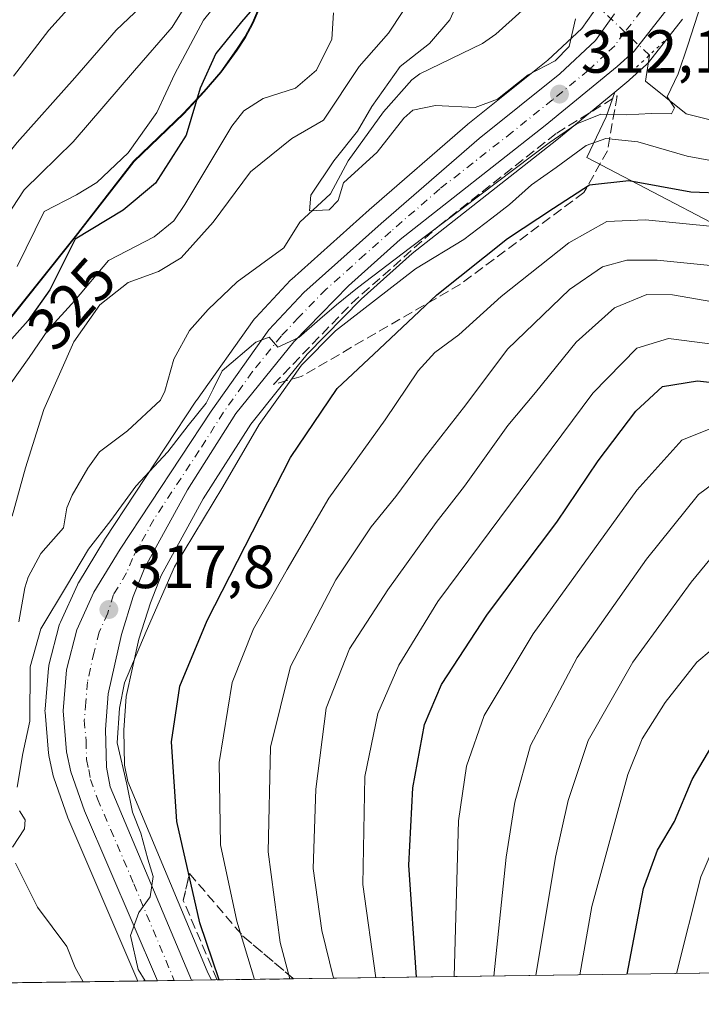
# Model space of a CAD drawing. Units: metres. Extents: x 593173 to 596594, y 4775337 to 4777698.
# Drawn here: x 593461 to 593573, y 4775337 to 4775499 of the extents above; entities that cross this region are included whole.
import ezdxf
from ezdxf.enums import TextEntityAlignment as Align

# ---------------------------------------------------------------- set-up
doc = ezdxf.new("R2010")
doc.units = ezdxf.units.M
doc.header["$MEASUREMENT"] = 0
for name, pattern in [('DGN Style 3', [2.307223458686699, 1.648016756204785, -0.6592067024819142]), ('DGN Style 4', [2.6384748266838614, 1.318413404963828, -0.6592067024819142, 0.001648016756204785, -0.6592067024819142]), ('DGN Style 5', [1.1536117293433497, 0.4944050268614355, -0.6592067024819142])]:
    doc.linetypes.add(name, pattern=pattern)
for name, color, linetype, lineweight in [('Arbolado forestal CxS', 92, 'Continuous', 0), ('Carretera de calzada única Cxs', 7, 'Continuous', 13), ('Carretera de calzada única eje', 7, 'DGN Style 4', 0), ('Comarca', 135, 'Continuous', 13), ('Comarca CxS', 21, 'Continuous', 0), ('Comunidad Autónoma CxS', 142, 'Continuous', 0), ('Corriente natural lineal', 142, 'Continuous', 13), ('Corriente natural lineal oculto', 9, 'DGN Style 4', 13), ('Curva de nivel maestra', 30, 'Continuous', 30), ('Curva de nivel normal', 30, 'Continuous', 0), ('Municipio', 91, 'Continuous', 13), ('Municipio CxS', 4, 'Continuous', 0), ('Núcleo urbano CxS', 7, 'Continuous', 0), ('Provincia CxS', 1, 'Continuous', 0), ('Puente lineal', 2, 'DGN Style 5', 0), ('Punto de cota en terreno', 7, 'Continuous', 0), ('Rótulo de curva de nivel directora', 7, 'Continuous', 0), ('Rótulo de punto de cota en terreno', 7, 'Continuous', 0), ('Talud superficial', 30, 'DGN Style 3', 0)]:
    doc.layers.add(name, color=color, linetype=linetype, lineweight=lineweight)
doc.styles.add('Style-Arial', font='txt')

# ---------------------------------------------------------------- blocks, each defined once
blk = doc.blocks.new('5PATER')
at = {"layer": 'Punto de cota en terreno', "linetype": 'Continuous', "lineweight": 0}
h = blk.add_hatch(color=51, dxfattribs=at)
edge = h.paths.add_edge_path()
edge.add_ellipse((0, 0), major_axis=(-0.1095731443231308, -0.1110710700762829), ratio=0.9994222409660322, start_angle=0, end_angle=360)

msp = doc.modelspace()

# ---------------------------------------------------------------- linework, layer by layer
at = {"layer": 'Arbolado forestal CxS', "color": 92, "linetype": 'Continuous', "lineweight": 0, "extrusion": (-0.5811419303825983, -0.008096091474336552, 0.8137619492542193), "elevation": -383301.7372358317, "flags": 128}
msp.add_lwpolyline([(-4766610.526416576, 537357.758127467), (-4766610.526416576, 537234.1839579736)], dxfattribs=at)
at = {"layer": 'Arbolado forestal CxS', "color": 92, "linetype": 'Continuous', "lineweight": 0, "extrusion": (0.540275381621099, 0.007527762222538689, 0.841454600563867), "elevation": 356851.3498743428, "flags": 128}
msp.add_lwpolyline([(4766609.308920212, -555141.0817198014), (4766609.308920212, -555104.6064557139)], dxfattribs=at)
at = {"layer": 'Arbolado forestal CxS', "color": 92, "linetype": 'Continuous', "lineweight": 0, "extrusion": (-0.339188686055985, -0.004724730258562778, 0.9407064962971172), "elevation": -223563.556917195, "flags": 128}
msp.add_lwpolyline([(-4766611.744041932, 620912.5995918285), (-4766611.744041932, 620903.0745495395)], dxfattribs=at)
at = {"layer": 'Arbolado forestal CxS', "color": 92, "linetype": 'Continuous', "lineweight": 0}
for points in [[(593588.3475000003, 4775507.976399999, 333.4061999999976), (593588.3475000003, 4775492.7553, 330.8506999999955), (593586.5617000004, 4775459.719799999, 333.679099999994), (593553.9704999998, 4775476.778700001, 319.7397000000055), (593557.1562999999, 4775483.441000001, 314.5671000000002), (593558.5822000002, 4775487.510299999, 311.8484000000026), (593560.9250999996, 4775489.4309, 312.2669000000024), (593561.0333000004, 4775489.5251, 312.277900000001), (593563.8032999998, 4775492.0551, 312.6481000000058), (593564.0783000002, 4775492.341700001, 312.6895999999979), (593564.1397000002, 4775492.417500001, 312.6959999999963), (593569.7297, 4775499.537500001, 313.0268000000069)], [(593500.4767000005, 4775502.3551, 326.0890000000072), (593499.0164999999, 4775498.915100001, 325.2624000000069), (593497.7368999999, 4775496.5251, 324.6548999999941), (593496.3567000004, 4775494.4351, 324.4372000000003), (593493.7571, 4775490.795100001, 324.5026999999973), (593490.9567, 4775487.564900001, 325.6410000000033), (593487.5765000005, 4775483.925100001, 328.3024000000005), (593479.4067000002, 4775476.0847, 329.9437999999937), (593469.7565000001, 4775463.6647, 326.1778000000049), (593456.2163000006, 4775446.7545, 329.1849999999977)], [(593456.2163000006, 4775446.7545, 329.1849999999977), (593469.7565000001, 4775463.6647, 326.1778000000049), (593479.4067000002, 4775476.0847, 329.9437999999937), (593487.5765000005, 4775483.925100001, 328.3024000000005), (593490.9567, 4775487.564900001, 325.6410000000033), (593493.7571, 4775490.795100001, 324.5026999999973), (593496.3567000004, 4775494.4351, 324.4372000000003), (593497.7368999999, 4775496.5251, 324.6548999999941), (593499.0164999999, 4775498.915100001, 325.2624000000069), (593500.4767000005, 4775502.3551, 326.0890000000072)], [(593500.4767000005, 4775502.3551, 326.0890000000072), (593499.0164999999, 4775498.915100001, 325.2624000000069), (593497.7368999999, 4775496.5251, 324.6548999999941), (593496.3567000004, 4775494.4351, 324.4372000000003), (593493.7571, 4775490.795100001, 324.5026999999973), (593490.9567, 4775487.564900001, 325.6410000000033), (593487.5765000005, 4775483.925100001, 328.3024000000005), (593479.4067000002, 4775476.0847, 329.9437999999937), (593469.7565000001, 4775463.6647, 326.1778000000049), (593456.2163000006, 4775446.7545, 329.1849999999977)], [(593500.4767000005, 4775502.3551, 326.0890000000072), (593499.0164999999, 4775498.915100001, 325.2624000000069), (593497.7368999999, 4775496.5251, 324.6548999999941), (593496.3567000004, 4775494.4351, 324.4372000000003), (593493.7571, 4775490.795100001, 324.5026999999973), (593490.9567, 4775487.564900001, 325.6410000000033), (593487.5765000005, 4775483.925100001, 328.3024000000005), (593479.4067000002, 4775476.0847, 329.9437999999937), (593469.7565000001, 4775463.6647, 326.1778000000049), (593456.2163000006, 4775446.7545, 329.1849999999977)], [(593555.9578999998, 4775501.9801, 309.7563999999985), (593553.1394999997, 4775498.0233, 310.1729999999953), (593547.5626999997, 4775492.787900001, 308.226999999999), (593534.3844999997, 4775482.231500001, 309.7768000000069), (593534.3126999997, 4775482.171900001, 309.786500000002), (593518.1375000002, 4775468.1316, 311.8046000000031), (593505.3715000004, 4775456.727299999, 311.3610000000044), (593505.1804000001, 4775456.5407, 311.3960999999982), (593499.4304000001, 4775450.400699999, 311.8843999999954), (593499.3219999997, 4775450.2785, 311.891300000003), (593499.1756999996, 4775450.089299999, 311.9097000000039), (593489.6557, 4775436.7093, 312.6582999999956), (593489.5944999997, 4775436.619899999, 312.6515999999974), (593474.5944999997, 4775413.8399, 315.0048999999999), (593474.5390999997, 4775413.752699999, 315.0072999999975), (593470.2191000005, 4775406.672800001, 315.318299999999), (593470.1821, 4775406.610099999, 315.3102000000072), (593470.0475000005, 4775406.348099999, 315.2887999999948), (593467.2476000005, 4775400.168099999, 315.5408000000025), (593467.1611000003, 4775399.9561, 315.5856000000058), (593467.0751, 4775399.679500001, 315.6552999999985), (593465.3750999998, 4775393.089500001, 316.1012999999948), (593465.3256999999, 4775392.861099999, 316.0994999999967), (593465.2906999999, 4775392.592599999, 316.114499999996), (593464.7207000004, 4775385.842599999, 316.5041000000056), (593464.7100999998, 4775385.590100001, 316.5213999999978), (593464.7207000004, 4775385.338500001, 316.5516000000061), (593465.2906999999, 4775378.568499999, 316.7739000000001), (593465.3256999999, 4775378.299100001, 316.7719999999972), (593465.3482999997, 4775378.184400001, 316.7758999999933), (593466.0684000002, 4775374.8643, 317.1039000000019), (593466.1695999998, 4775374.5066, 317.152700000006), (593468.4254000002, 4775368.0803, 317.3070000000007), (593468.4918999998, 4775367.9101, 317.3077000000048), (593479.9889000002, 4775341.039100001, 319.2695999999996), (593440.3400999998, 4775340.4867, 335.7470999999932)], [(593555.9578999998, 4775501.9801, 309.7563999999985), (593553.1394999997, 4775498.0233, 310.1729999999953), (593547.5626999997, 4775492.787900001, 308.226999999999), (593534.3844999997, 4775482.231500001, 309.7768000000069), (593534.3126999997, 4775482.171900001, 309.786500000002), (593518.1375000002, 4775468.1316, 311.8046000000031), (593505.3715000004, 4775456.727299999, 311.3610000000044), (593505.1804000001, 4775456.5407, 311.3960999999982), (593499.4304000001, 4775450.400699999, 311.8843999999954), (593499.3219999997, 4775450.2785, 311.891300000003), (593499.1756999996, 4775450.089299999, 311.9097000000039), (593489.6557, 4775436.7093, 312.6582999999956), (593489.5944999997, 4775436.619899999, 312.6515999999974), (593474.5944999997, 4775413.8399, 315.0048999999999), (593474.5390999997, 4775413.752699999, 315.0072999999975), (593470.2191000005, 4775406.672800001, 315.318299999999), (593470.1821, 4775406.610099999, 315.3102000000072), (593470.0475000005, 4775406.348099999, 315.2887999999948), (593467.2476000005, 4775400.168099999, 315.5408000000025), (593467.1611000003, 4775399.9561, 315.5856000000058), (593467.0751, 4775399.679500001, 315.6552999999985), (593465.3750999998, 4775393.089500001, 316.1012999999948), (593465.3256999999, 4775392.861099999, 316.0994999999967), (593465.2906999999, 4775392.592599999, 316.114499999996), (593464.7207000004, 4775385.842599999, 316.5041000000056), (593464.7100999998, 4775385.590100001, 316.5213999999978), (593464.7207000004, 4775385.338500001, 316.5516000000061), (593465.2906999999, 4775378.568499999, 316.7739000000001), (593465.3256999999, 4775378.299100001, 316.7719999999972), (593465.3482999997, 4775378.184400001, 316.7758999999933), (593466.0684000002, 4775374.8643, 317.1039000000019), (593466.1695999998, 4775374.5066, 317.152700000006), (593468.4254000002, 4775368.0803, 317.3070000000007), (593468.4918999998, 4775367.9101, 317.3077000000048), (593479.9888000004, 4775341.039200001, 319.2695999999996)], [(593569.7297, 4775499.537500001, 313.0268000000069), (593564.1397000002, 4775492.417500001, 312.6959999999963), (593564.0783000002, 4775492.341700001, 312.6895999999979), (593563.8032999998, 4775492.0551, 312.6481000000058), (593561.0333000004, 4775489.5251, 312.277900000001), (593560.9250999996, 4775489.4309, 312.2669000000024), (593558.5822000002, 4775487.510299999, 311.8484000000026)], [(593592.7049000004, 4775342.609400001, 395.0586999999941), (593492.1547999998, 4775341.2086, 323.2375999999931), (593491.5175000001, 4775342.493899999, 323.257500000007), (593491.5059000002, 4775342.5131, 323.2563999999985), (593491.4385000002, 4775342.667099999, 323.2661999999983), (593478.3649000004, 4775373.937999999, 320.0838999999978), (593477.8425000003, 4775376.5909, 319.8424999999988), (593477.6929000001, 4775382.399700001, 319.8184000000037), (593478.0960999997, 4775387.942500001, 319.6514000000025), (593480.2002999998, 4775397.382099999, 319.5218000000023), (593482.0883, 4775403.383500001, 318.9627000000037), (593483.8794999998, 4775407.8803, 318.9472999999998), (593490.7747, 4775420.483700001, 318.2167000000045), (593498.6107000001, 4775432.8073, 317.7675000000018), (593503.4291000003, 4775438.774700001, 318.2841000000044), (593507.9358999999, 4775444.356100001, 318.4446999999927), (593516.7867000002, 4775453.432499999, 316.6922999999952), (593525.1889000004, 4775460.950300001, 316.0210999999982), (593549.0176999997, 4775479.670499999, 314.7771000000066), (593558.5822000002, 4775487.510299999, 311.8484000000026), (593557.1562999999, 4775483.441000001, 314.5671000000002), (593553.9704999998, 4775476.778700001, 319.7397000000055), (593586.5617000004, 4775459.719799999, 333.679099999994)], [(593558.5822000002, 4775487.510299999, 311.8484000000026), (593549.0176999997, 4775479.670499999, 314.7771000000066), (593525.1889000004, 4775460.950300001, 316.0210999999982), (593516.7867000002, 4775453.432499999, 316.6922999999952), (593507.9358999999, 4775444.356100001, 318.4446999999927), (593503.4291000003, 4775438.774700001, 318.2841000000044), (593498.6107000001, 4775432.8073, 317.7675000000018), (593490.7747, 4775420.483700001, 318.2167000000045), (593483.8794999998, 4775407.8803, 318.9472999999998), (593482.0883, 4775403.383500001, 318.9627000000037), (593480.2002999998, 4775397.382099999, 319.5218000000023), (593478.0960999997, 4775387.942500001, 319.6514000000025), (593477.6929000001, 4775382.399700001, 319.8184000000037), (593477.8425000003, 4775376.5909, 319.8424999999988), (593478.3649000004, 4775373.937999999, 320.0838999999978), (593491.4385000002, 4775342.667099999, 323.2661999999983), (593491.5059000002, 4775342.5131, 323.2563999999985), (593491.5175000001, 4775342.493899999, 323.257500000007), (593492.1546999998, 4775341.208699999, 323.2375999999931)], [(593558.5822000002, 4775487.510299999, 311.8484000000026), (593557.1562999999, 4775483.441000001, 314.5671000000002), (593553.9704999998, 4775476.778700001, 319.7397000000055), (593586.5617000004, 4775459.719799999, 333.679099999994)], [(593558.5822000002, 4775487.510299999, 311.8484000000026), (593557.1562999999, 4775483.441000001, 314.5671000000002), (593553.9704999998, 4775476.778700001, 319.7397000000055), (593586.5617000004, 4775459.719799999, 333.679099999994)]]:
    msp.add_polyline3d(points, dxfattribs=at)
at = {"layer": 'Carretera de calzada única Cxs', "color": 7, "linetype": 'Continuous', "lineweight": 13, "extrusion": (-0.9116248044796522, -0.01268950973264147, 0.4108274482068852), "elevation": -601498.0025164383, "flags": 128}
msp.add_lwpolyline([(-4766618.237437755, 271409.3771911546), (-4766618.237437755, 271395.7536074113)], dxfattribs=at)
at = {"layer": 'Carretera de calzada única Cxs', "color": 7, "linetype": 'Continuous', "lineweight": 13}
for points in [[(593567.3701, 4775501.390100001, 317.7899999999936), (593561.7801000001, 4775494.270099999, 315.1680000000051), (593559.0100999996, 4775491.7401, 315.0326000000059), (593547.1401000004, 4775482.0101, 319.4946999999956), (593523.2600999996, 4775463.2501, 321.3448000000063), (593514.7100999998, 4775455.600099999, 322.9036999999953), (593505.6901000004, 4775446.350099999, 332.7568000000028), (593496.1700999998, 4775434.5601, 333.5586999999941), (593488.1901000004, 4775422.0101, 325.934699999998), (593481.1601, 4775409.1601, 331.706600000005), (593479.2600999996, 4775404.390100001, 327.3591000000015), (593477.3000999996, 4775398.1601, 327.9312999999966), (593475.1201, 4775388.380100001, 335.1043000000063), (593474.6901000004, 4775382.470100001, 336.045100000003), (593474.8501000004, 4775376.2601, 334.3337000000029), (593475.4801000003, 4775373.0601, 330.1851000000024), (593488.8293000003, 4775341.161900001, 335.5994999999967), (593483.2329000002, 4775341.0843, 323.1790000000037), (593471.2500999998, 4775369.090100001, 324.2158999999957), (593469.0000999998, 4775375.5001, 328.1432000000059), (593468.2801000001, 4775378.8201, 326.838699999993), (593467.7100999998, 4775385.590100001, 322.4032000000007), (593468.2801000001, 4775392.340100001, 323.9233999999997), (593469.9801000003, 4775398.9301, 323.9878000000026), (593472.7801000001, 4775405.110099999, 322.0570000000007), (593477.1001000004, 4775412.190099999, 319.4965999999986), (593492.1001000004, 4775434.970100001, 328.2519999999931), (593501.6201, 4775448.350099999, 327.767200000002), (593507.3701, 4775454.4901, 320.5773000000045), (593520.1201, 4775465.880100001, 317.5883000000031), (593536.2600999996, 4775479.890100001, 315.7624000000069), (593549.5301000001, 4775490.520099999, 313.2707999999984), (593555.4101, 4775496.040100001, 312.7127999999939), (593558.5301000001, 4775500.420100001, 312.6888000000035)], [(593567.3701, 4775501.390100001, 317.7899999999936), (593561.7801000001, 4775494.270099999, 315.1680000000051), (593559.0100999996, 4775491.7401, 315.0326000000059), (593547.1401000004, 4775482.0101, 319.4946999999956), (593523.2600999996, 4775463.2501, 321.3448000000063), (593514.7100999998, 4775455.600099999, 322.9036999999953), (593505.6901000004, 4775446.350099999, 332.7568000000028), (593496.1700999998, 4775434.5601, 333.5586999999941), (593488.1901000004, 4775422.0101, 325.934699999998), (593481.1601, 4775409.1601, 331.706600000005), (593479.2600999996, 4775404.390100001, 327.3591000000015), (593477.3000999996, 4775398.1601, 327.9312999999966), (593475.1201, 4775388.380100001, 335.1043000000063), (593474.6901000004, 4775382.470100001, 336.045100000003), (593474.8501000004, 4775376.2601, 334.3337000000029), (593475.4801000003, 4775373.0601, 330.1851000000024), (593488.8293000003, 4775341.1622, 335.5997999999963)], [(593483.2329000002, 4775341.0843, 323.1790000000037), (593471.2500999998, 4775369.090100001, 324.2158999999957), (593469.0000999998, 4775375.5001, 328.1432000000059), (593468.2801000001, 4775378.8201, 326.838699999993), (593467.7100999998, 4775385.590100001, 322.4032000000007), (593468.2801000001, 4775392.340100001, 323.9233999999997), (593469.9801000003, 4775398.9301, 323.9878000000026), (593472.7801000001, 4775405.110099999, 322.0570000000007), (593477.1001000004, 4775412.190099999, 319.4965999999986), (593492.1001000004, 4775434.970100001, 328.2519999999931), (593501.6201, 4775448.350099999, 327.767200000002), (593507.3701, 4775454.4901, 320.5773000000045), (593520.1201, 4775465.880100001, 317.5883000000031), (593536.2600999996, 4775479.890100001, 315.7624000000069), (593549.5301000001, 4775490.520099999, 313.2707999999984), (593555.4101, 4775496.040100001, 312.7127999999939), (593558.5301000001, 4775500.420100001, 312.6888000000035)]]:
    msp.add_polyline3d(points, dxfattribs=at)
at = {"layer": 'Carretera de calzada única eje', "color": 7, "linetype": 'DGN Style 4', "lineweight": 0}
msp.add_polyline3d([(593562.9600999998, 4775500.9001, 313.1909000000014), (593560.1601, 4775497.340100001, 313.2851999999984), (593558.5800999999, 4775495.1601, 313.1670000000013), (593557.2100999998, 4775493.890100001, 312.7648000000045), (593554.2600999996, 4775491.130100001, 313.7342000000062), (593548.3300999999, 4775486.2601, 315.4196999999986), (593541.7100999998, 4775480.940099999, 316.1034999999974), (593529.7600999996, 4775471.5701, 315.8552000000054), (593521.6901000004, 4775464.5601, 318.9511999999959), (593517.4200999998, 4775460.7401, 317.9839999999967), (593511.0301000001, 4775455.050100001, 321.6287000000011), (593506.5301000001, 4775450.420100001, 324.2626000000019), (593503.6601, 4775447.350099999, 330.3380000000034), (593498.8901000004, 4775441.460100001, 337.9600999999966), (593494.1401000004, 4775434.7601, 330.9630999999936), (593490.1401000004, 4775428.4901, 321.0728999999992), (593482.6401000004, 4775417.090100001, 325.8410000000004), (593479.1201, 4775410.6801, 324.4326000000001), (593478.1700999998, 4775408.290100001, 321.1273999999976), (593476.0100999996, 4775404.7501, 320.8034999999945), (593475.0500999996, 4775401.640100001, 321.850099999996), (593473.6401000004, 4775398.540100001, 321.9658999999957), (593472.8000999996, 4775395.2501, 322.4131999999955), (593471.7100999998, 4775390.350099999, 324.3040000000037), (593471.4200999998, 4775386.9801, 325.2896999999939), (593471.1901000004, 4775384.020099999, 326.3684000000067), (593471.4801000003, 4775380.640100001, 327.9692000000068), (593471.5701000001, 4775377.540100001, 328.9986999999965), (593471.9200999998, 4775375.880100001, 327.1757999999973), (593472.2301000003, 4775374.270099999, 324.946299999996), (593473.3701, 4775371.0701, 323.9519), (593479.3501000004, 4775357.0701, 325.7828000000009), (593486.0246000001, 4775341.123199999, 328.9713000000047)], dxfattribs=at)
at = {"layer": 'Comarca', "color": 135, "linetype": 'Continuous', "lineweight": 13, "flags": 128}
msp.add_lwpolyline([(593500.3939999997, 4775502.435000002), (593498.9309999994, 4775498.999), (593497.6529999984, 4775496.612000002), (593496.2779999999, 4775494.525000002), (593493.669999999, 4775490.880999999), (593490.8759999999, 4775487.65), (593487.496999999, 4775484.014000001), (593479.3219999989, 4775476.175000001), (593469.6730000007, 4775463.750000002), (593456.1349999997, 4775446.836999997)], dxfattribs=at)
msp.add_lwpolyline([(593500.3939999997, 4775502.435000002), (593498.9309999994, 4775498.999), (593497.6529999984, 4775496.612000002), (593496.2779999999, 4775494.525000002), (593493.669999999, 4775490.880999999), (593490.8759999999, 4775487.65), (593487.496999999, 4775484.014000001), (593479.3219999989, 4775476.175000001), (593469.6730000007, 4775463.750000002), (593456.1349999997, 4775446.836999997)], dxfattribs=at)
at = {"layer": 'Comarca CxS', "color": 21, "linetype": 'Continuous', "lineweight": 0, "flags": 128}
for points in [[(593456.1350000005, 4775446.836999998), (593469.6730000015, 4775463.750000001), (593479.3219999997, 4775476.175000001), (593487.497, 4775484.014000001), (593490.8760000007, 4775487.649999999), (593493.6699999998, 4775490.880999999), (593496.2780000007, 4775494.525000001), (593497.6529999992, 4775496.612000001), (593498.9310000002, 4775498.999), (593500.3940000006, 4775502.435000001)], [(593500.3940000006, 4775502.435000001), (593498.9310000002, 4775498.999), (593497.6529999992, 4775496.612000001), (593496.2780000007, 4775494.525000001), (593493.6699999998, 4775490.880999999), (593490.8760000007, 4775487.649999999), (593487.497, 4775484.014000001), (593479.3219999997, 4775476.175000001), (593469.6730000015, 4775463.750000001), (593456.1350000005, 4775446.836999998)], [(595515.4512087646, 4775369.396314808), (593440.3045822945, 4775340.486228805)]]:
    msp.add_lwpolyline(points, dxfattribs=at)
at = {"layer": 'Comunidad Autónoma CxS', "color": 142, "linetype": 'Continuous', "lineweight": 0, "flags": 128}
msp.add_lwpolyline([(593440.3045822945, 4775340.486228805), (593204.4200007145, 4775337.199982208), (593172.670000716, 4777650.809982185), (593439.3045016375, 4777654.522715084), (595197.8920583979, 4777679.010040824), (596491.8587867358, 4777697.027787309), (596560.9600007412, 4777697.989982185), (596562.795630501, 4777568.827635973), (596593.8400007406, 4775384.419982209), (595515.4512087646, 4775369.396314808)], close=True, dxfattribs=at)
at = {"layer": 'Corriente natural lineal', "color": 142, "linetype": 'Continuous', "lineweight": 13}
for points in [[(593460.4151, 4775400.238299999, 313.473800000007), (593461.4008999999, 4775405.8595, 313.1340999999957), (593461.9698999999, 4775407.5723, 312.9995000000054), (593464.0409000004, 4775411.4933, 312.9943000000058), (593467.7385, 4775415.728700001, 312.600900000005), (593468.3057000004, 4775419.0275, 312.4885999999969), (593469.2078999998, 4775421.081499999, 312.4939000000013), (593471.7663000004, 4775425.546700001, 312.5982999999979), (593473.7235000003, 4775428.2393, 312.5126000000019), (593478.3180999998, 4775431.686100001, 312.1756000000024), (593483.7281, 4775436.747300001, 311.8083999999944), (593484.4877000004, 4775438.258099999, 311.5684000000037), (593485.9552999996, 4775443.524700001, 310.9912999999942), (593488.5279000001, 4775448.254699999, 310.9423999999999), (593491.6250999998, 4775451.7061, 310.9225000000006), (593496.3685, 4775456.260700001, 311.0696000000025), (593504.0739000002, 4775461.8485, 310.5497000000032), (593506.7235000003, 4775466.0953, 310.382700000002), (593511.7455000002, 4775470.7501, 310.1359999999986), (593514.6388999998, 4775476.1987, 310.5967999999993), (593520.5071, 4775484.300100001, 310.6834999999992), (593525.1579, 4775489.5737, 309.5562000000064), (593526.4506999999, 4775490.546499999, 309.331600000005), (593536.8230999997, 4775495.523499999, 307.8521999999939), (593539.0055000001, 4775497.083500001, 307.4177999999956), (593543.3337000003, 4775500.9703, 306.7336000000068)], [(593603.0000999998, 4775469.0001, 330.613400000002), (593599.3340999996, 4775469.2031, 329.1659000000073), (593594.9631000003, 4775470.6183, 327.1469999999972), (593591.7632999998, 4775472.567500001, 325.0757000000012), (593585.5311000004, 4775478.0109, 321.0274000000064), (593581.6215000004, 4775480.2393, 319.479800000001), (593576.7231000002, 4775482.382300001, 317.1199999999953), (593570.3739, 4775483.9397, 316.156799999997), (593563.6656999999, 4775489.342900001, 313.0233000000007), (593564.2901, 4775493.619700001, 312.5650000000023)], [(593471.0295000002, 4775340.9143, 316.0384999999951), (593469.7094999999, 4775343.292300001, 316.0240999999951), (593468.2937000003, 4775346.7071, 315.9282999999996), (593463.5033, 4775353.210700001, 315.6349000000046), (593459.8755000001, 4775360.433900001, 315.4499999999971)]]:
    msp.add_polyline3d(points, dxfattribs=at)
at = {"layer": 'Corriente natural lineal oculto', "color": 9, "linetype": 'DGN Style 4', "lineweight": 13, "extrusion": (-0.1814189072858481, 0.1714806522296291, 0.968339592286771), "elevation": 711523.6447754095, "flags": 128}
msp.add_lwpolyline([(-3878235.846399832, -2758745.874233272), (-3878235.846399831, -2758758.8338712)], dxfattribs=at)
at = {"layer": 'Curva de nivel maestra', "color": 30, "linetype": 'Continuous', "lineweight": 30, "flags": 128}
for points, elevation in [([(593503.1399999997, 4775506.1501), (593497.0899999999, 4775499.130100001), (593492.8700000001, 4775493.890100001), (593490.2699999996, 4775488.1601), (593487.9600000001, 4775480.420100001), (593482.9500000002, 4775472.530099999), (593477.5700000003, 4775468.0601), (593469.7000000002, 4775463.3201), (593465.54, 4775454.9301), (593461.9400000004, 4775449.9101), (593456.04, 4775443.290100001)], 325), ([(593493.3962000003, 4775341.226100001), (593490.2000000002, 4775350.640100001), (593486.4400000004, 4775367.350099999), (593485.54, 4775380.440099999), (593486.9199999999, 4775389.620100001), (593491.4500000002, 4775400.4301), (593505.1600000003, 4775427.3201), (593512.8600000005, 4775438.710100001), (593519.7999999998, 4775445.1601), (593529.2999999998, 4775454.120100001), (593540.9400000004, 4775463.420100001), (593548.5, 4775468.4301), (593554.4100000003, 4775472.2401), (593560.9199999999, 4775472.9801), (593571.0999999996, 4775471.110099999), (593576.9100000003, 4775470.870100001)], 325), ([(593525.9008, 4775341.678900001), (593524.6399999997, 4775360.140100001), (593525.3200000003, 4775372.870100001), (593527.25, 4775383.3201), (593530.0499999998, 4775389.9001), (593537.6200000001, 4775401.4801), (593549.0499999998, 4775416.6601), (593555.8600000005, 4775426.7401), (593562.0599999996, 4775434.9301), (593566.4299999997, 4775439.020099999), (593572.2300000006, 4775439.9301), (593588.2800000003, 4775438.200099999)], 350.0000000000001), ([(593560.6222000001, 4775342.162699999), (593563.3099999996, 4775356.2601), (593565.6100000005, 4775362.610099999), (593568.4500000002, 4775367.340100001), (593571.3600000005, 4775374.270099999), (593575.8300000001, 4775381.9101), (593582.6799999997, 4775393.130100001), (593588.3200000003, 4775399.370100001), (593592.6799999997, 4775401.960100001), (593598.3600000005, 4775402.970100001), (593608.4699999997, 4775402.5601), (593617.9600000001, 4775400.950099999), (593624.3700000001, 4775399.120100001), (593629, 4775398.380100001), (593636.1799999997, 4775396.6601), (593649.1600000003, 4775394.540100001), (593660.1799999997, 4775393.520099999)], 375), ([(593560.6222000001, 4775342.1624), (593560.6222000001, 4775342.162699999)], 375)]:
    msp.add_lwpolyline(points, dxfattribs=dict(at, elevation=elevation))
at = {"layer": 'Curva de nivel normal', "color": 30, "linetype": 'Continuous', "lineweight": 0, "flags": 128}
for points, elevation in [([(593534.2400000002, 4775505.619999999), (593531.4299999997, 4775499.430000001), (593528.04, 4775495.529999999), (593523.2400000002, 4775491.77), (593518.5800000001, 4775485.180000001), (593516.2100000001, 4775481.07), (593512.3200000003, 4775476.199999999), (593508.5, 4775470.539999999), (593508.2800000003, 4775467.949999999), (593511.5099999999, 4775468.109999999), (593513.0300000003, 4775469.689999999), (593513.8899999997, 4775472.58), (593519.4199999999, 4775477.640000001), (593523.8300000001, 4775483.26), (593525.3399999999, 4775484.539999999), (593529.0800000001, 4775485.32), (593535.6100000005, 4775484.980000001), (593539.25, 4775486.380000001), (593544.3300000001, 4775490.390000001), (593548.79, 4775492.66), (593551.0999999996, 4775495.02), (593552.1299999999, 4775499.600000001)], 310), ([(593459.29, 4775417.630000001), (593461.5099999999, 4775425.600000001), (593464.54, 4775435.230000001), (593469.4699999997, 4775446.390000001), (593473.75, 4775452.449999999), (593478.4400000004, 4775456.140000001), (593483.4400000004, 4775457.960000001), (593487.1399999997, 4775460.230000001), (593492.4400000004, 4775466.119999999), (593498.5999999996, 4775474.369999999), (593505.3799999999, 4775479.869999999), (593510.5800000001, 4775482.880000001), (593516.4900000002, 4775491.75), (593521.2999999998, 4775497.25), (593525.9299999997, 4775504.25)], 314.9999999999999), ([(593460.1500000004, 4775458.789999999), (593464.5800000001, 4775467.850000001), (593469.9100000003, 4775470.58), (593473.25, 4775472.630000001), (593478.4400000004, 4775477.539999999), (593483.1600000003, 4775484.16), (593486.1200000001, 4775490.52), (593490.8200000003, 4775499.4), (593495.1600000003, 4775504.84)], 330), ([(593481.4699999997, 4775502.539999999), (593476.4299999997, 4775497.75), (593469.6399999997, 4775489.869999999), (593460.1399999997, 4775479.25), (593453.4500000002, 4775470.890000001), (593447.1600000003, 4775463.83), (593442.4199999999, 4775454.890000001), (593436.75, 4775446.58), (593432.2800000003, 4775438.230000001), (593430.2400000002, 4775428.720000001), (593428.0599999996, 4775420.060000001), (593425.9600000001, 4775412.300000001), (593421.6699999999, 4775403.710000001), (593420.6299999999, 4775398.42), (593420.5199999996, 4775391.960000001), (593421.8899999997, 4775380.949999999), (593420.2999999998, 4775364.59), (593429.3300000001, 4775351.65), (593434.0656000003, 4775340.3994)], 340), ([(593488.3099999996, 4775502.480000001), (593485.6600000003, 4775498.25), (593479.4900000002, 4775491.100000001), (593469.3700000001, 4775479.310000001), (593461.29, 4775471.430000001), (593454.3600000005, 4775460.91)], 335), ([(593469.9600000001, 4775502.91), (593465.3600000005, 4775497.720000001), (593459.54, 4775490.130000001)], 345), ([(593457.3899999997, 4775437.16), (593462.1299999999, 4775443.800000001), (593465.1600000003, 4775448.289999999), (593469.6399999997, 4775453.17), (593475.1600000003, 4775459.779999999), (593482.6799999997, 4775463.699999999), (593485.9699999997, 4775466.32), (593487.7800000003, 4775469.029999999), (593495.5199999996, 4775481.9), (593497.5, 4775484.460000001), (593500.6699999999, 4775486.480000001), (593505.9800000006, 4775488.16), (593509.4400000004, 4775491.140000001), (593512, 4775496.25), (593512.2400000002, 4775500.58)], 320), ([(593572.8099999996, 4775502.050000001), (593570.6100000005, 4775495.25), (593569.0199999996, 4775490.52), (593567.2199999997, 4775486.75), (593568.4199999999, 4775484.939999999), (593567.9600000001, 4775483.970000001), (593564.5700000003, 4775484.029999999), (593560.5, 4775483.77), (593556.2999999998, 4775483.9), (593552.3499999996, 4775482.300000001), (593547.7800000003, 4775479.180000001), (593524.9600000001, 4775461.92), (593516.2100000001, 4775455.27), (593512.7699999996, 4775452.460000001), (593509.9900000002, 4775450.130000001), (593506.5199999996, 4775447.109999999), (593503.0999999996, 4775445.49), (593501.6600000003, 4775447.119999999), (593499.4299999997, 4775446.34), (593493.9000000004, 4775441.600000001), (593492.4000000004, 4775438.600000001), (593491.25, 4775436.24), (593488.2800000003, 4775432.58), (593484.9500000002, 4775428.25), (593479.6799999997, 4775422.58), (593475.5599999996, 4775416.91), (593471.8899999997, 4775412.210000001), (593468.2599999999, 4775406.09), (593464.04, 4775399.100000001), (593462.2800000003, 4775392.810000001), (593462.2100000001, 4775383.880000001), (593461.0899999999, 4775378.550000001), (593460.1500000004, 4775372.99)], 314.9999999999999), ([(593578.2800000003, 4775475.550000001), (593570.54, 4775476.980000001), (593562.4100000003, 4775479.350000001), (593557.1100000005, 4775479.890000001), (593553.9000000004, 4775478.74), (593548.9600000001, 4775475.09), (593544.8700000001, 4775472.26), (593541.2699999996, 4775469.01), (593538.3200000003, 4775466.76), (593533.7000000002, 4775463.220000001), (593525.7699999996, 4775458.390000001), (593512.5800000001, 4775448.17), (593506.9800000006, 4775442.550000001), (593503.1699999999, 4775437.180000001), (593499.9800000006, 4775432.75), (593494, 4775422.49), (593486.0800000001, 4775409.32), (593481.3600000005, 4775398.65), (593477.79, 4775390.180000001), (593477.0099999999, 4775385.980000001), (593476.5999999996, 4775380.310000001), (593478.2000000002, 4775373.49), (593479.1500000004, 4775368.850000001), (593480.4800000006, 4775365.4), (593481.6600000003, 4775361.130000001), (593482.54, 4775358.26), (593482.0599999996, 4775354.92), (593480.2000000002, 4775352.350000001), (593478.7999999998, 4775348.550000001), (593480.04, 4775342.939999999), (593481.1946, 4775341.0559)], 320), ([(593574.2400000002, 4775465.460000001), (593563.6600000003, 4775466.49), (593557.2699999996, 4775466.220000001), (593551, 4775462.710000001), (593539.9000000004, 4775453.859999999), (593532.9000000004, 4775447.539999999), (593528.9199999999, 4775444.640000001), (593526.2199999997, 4775441.58), (593520.7699999996, 4775433.5), (593511.4600000001, 4775420.619999999), (593504.6100000005, 4775408.869999999), (593499.0700000003, 4775399.09), (593495.5800000001, 4775390.25), (593493.4000000004, 4775377.07), (593493.6500000004, 4775363.49), (593496.3200000003, 4775350.91), (593499.2401000002, 4775341.3073)], 330), ([(593505.0734999999, 4775341.388599999), (593503.4600000001, 4775347.390000001), (593501.4900000002, 4775362.33), (593501.8799999999, 4775379.560000001), (593505.1799999997, 4775392.890000001), (593512.6500000004, 4775407.16), (593518.4400000004, 4775415.91), (593522.5199999996, 4775420.91), (593527.1799999997, 4775427.180000001), (593534.0599999996, 4775435.980000001), (593540.9400000004, 4775445.180000001), (593551.1399999997, 4775454.980000001), (593556.5899999999, 4775458.74), (593560.5700000003, 4775459.850000001), (593565.5700000003, 4775459.82), (593574.9000000004, 4775458.880000001)], 335), ([(593512.2320999998, 4775341.488299999), (593510.3399999999, 4775349.380000001), (593508.9199999999, 4775359.59), (593509.3600000005, 4775372.640000001), (593511.0199999996, 4775386.01), (593514.9100000003, 4775395.76), (593521.2199999997, 4775405.529999999), (593529.1799999997, 4775416.600000001), (593533.8499999996, 4775422.58), (593540.9900000002, 4775432.58), (593545.5199999996, 4775438.02), (593552.2400000002, 4775446.310000001), (593558.5599999996, 4775451.960000001), (593563.8499999996, 4775454.180000001), (593568.0899999999, 4775454.100000001), (593578.5199999996, 4775452.300000001)], 340), ([(593519.2370999996, 4775341.585899999), (593517.0800000001, 4775356.970000001), (593517.3899999997, 4775374.730000001), (593519.5300000003, 4775385.130000001), (593523, 4775393.08), (593529.4500000002, 4775403.59), (593554.9500000002, 4775437.939999999), (593562.2400000002, 4775445.34), (593567.4199999999, 4775446.949999999), (593575.9900000002, 4775445.810000001)], 345), ([(593658.5700000003, 4775413.5), (593657.3600000005, 4775413.689999999), (593654.4000000004, 4775415.140000001), (593650.0099999999, 4775418.49), (593642.8399999999, 4775421.850000001), (593629.3099999996, 4775424.92), (593617.1799999997, 4775428.52), (593606.3099999996, 4775430.300000001), (593593.9400000004, 4775431.140000001), (593580.6299999999, 4775432.359999999), (593574.1299999999, 4775431.980000001), (593569.6200000001, 4775430.17), (593562.2100000001, 4775421.91), (593545.1399999997, 4775398.25), (593537.0800000001, 4775384.82), (593534.1500000004, 4775376.439999999), (593532.8200000003, 4775367.460000001), (593532.1041000001, 4775341.765100001)], 355), ([(593538.6770000001, 4775341.856699999), (593540.7199999997, 4775361.460000001), (593542.0999999996, 4775370.529999999), (593544.6900000004, 4775379.84), (593552.4199999999, 4775394.350000001), (593563.8300000001, 4775410.550000001), (593572.3799999999, 4775421.210000001), (593577.2100000001, 4775424.800000001), (593584.6600000003, 4775425.41), (593596.0899999999, 4775424.689999999), (593605.5700000003, 4775424.33), (593610.4199999999, 4775423.430000001), (593614.0300000003, 4775421.880000001), (593618.8399999999, 4775420.52), (593628.2000000002, 4775417.210000001), (593651.0700000003, 4775411.02), (593663.6900000004, 4775406.800000001)], 360), ([(593670.1299999999, 4775401), (593655.9600000001, 4775404.199999999), (593632.7000000002, 4775409.26), (593613.29, 4775414.300000001), (593598.2999999998, 4775416.310000001), (593590.5800000001, 4775417.289999999), (593581.75, 4775416.41), (593576.54, 4775413.33), (593571.1500000004, 4775406.76), (593561.5599999996, 4775393.560000001), (593554.2199999997, 4775380.66), (593550.9100000003, 4775370.800000001), (593548.8399999999, 4775361.460000001), (593545.5598999998, 4775341.952600001)], 365), ([(593552.8213999998, 4775342.0538), (593554.7999999998, 4775353.310000001), (593560.7300000006, 4775375.08), (593563.1100000005, 4775380.960000001), (593566.8799999999, 4775386.91), (593572.0999999996, 4775393.57), (593576.8600000005, 4775397.529999999), (593582.2999999998, 4775403.930000001), (593586.7999999998, 4775408.220000001), (593590.5599999996, 4775410.17), (593596.4900000002, 4775410.680000001), (593607.8499999996, 4775409.59), (593618.4400000004, 4775407.300000001), (593630.9800000006, 4775403.4), (593643.9600000001, 4775400.91), (593653.6200000001, 4775399.02), (593660.3700000001, 4775398.380000001)], 369.9999999999999), ([(593568.7531000003, 4775342.275800001), (593572.7599999999, 4775358.199999999), (593578.8399999999, 4775372.310000001), (593586.8899999997, 4775384.34), (593595.2400000002, 4775392.67), (593599.4000000004, 4775394.890000001), (593605.8799999999, 4775395.380000001), (593618.2199999997, 4775394.279999999), (593642.2000000002, 4775390.300000001), (593656.0800000001, 4775388.430000001), (593665.5800000001, 4775386.9)], 380), ([(593460.5300000003, 4775369.09), (593461.4600000001, 4775367.609999999), (593461.3399999999, 4775366.100000001), (593459.3399999999, 4775363.09)], 314.9999999999999)]:
    msp.add_lwpolyline(points, dxfattribs=dict(at, elevation=elevation))
at = {"layer": 'Municipio', "color": 91, "linetype": 'Continuous', "lineweight": 13, "flags": 128}
msp.add_lwpolyline([(593500.3939999997, 4775502.435000002), (593498.9309999994, 4775498.999), (593497.6529999984, 4775496.612000002), (593496.2779999999, 4775494.525000002), (593493.669999999, 4775490.880999999), (593490.8759999999, 4775487.65), (593487.496999999, 4775484.014000001), (593479.3219999989, 4775476.175000001), (593469.6730000007, 4775463.750000002), (593456.1349999997, 4775446.836999997)], dxfattribs=at)
msp.add_lwpolyline([(593500.3939999997, 4775502.435000002), (593498.9309999994, 4775498.999), (593497.6529999984, 4775496.612000002), (593496.2779999999, 4775494.525000002), (593493.669999999, 4775490.880999999), (593490.8759999999, 4775487.65), (593487.496999999, 4775484.014000001), (593479.3219999989, 4775476.175000001), (593469.6730000007, 4775463.750000002), (593456.1349999997, 4775446.836999997)], dxfattribs=at)
at = {"layer": 'Municipio CxS', "color": 4, "linetype": 'Continuous', "lineweight": 0, "flags": 128}
for points in [[(593456.1350000005, 4775446.836999998), (593469.6730000015, 4775463.750000001), (593479.3219999997, 4775476.175000001), (593487.497, 4775484.014000001), (593490.8760000007, 4775487.649999999), (593493.6699999998, 4775490.880999999), (593496.2780000007, 4775494.525000001), (593497.6529999992, 4775496.612000001), (593498.9310000002, 4775498.999), (593500.3940000006, 4775502.435000001)], [(593500.3940000006, 4775502.435000001), (593498.9310000002, 4775498.999), (593497.6529999992, 4775496.612000001), (593496.2780000007, 4775494.525000001), (593493.6699999998, 4775490.880999999), (593490.8760000007, 4775487.649999999), (593487.497, 4775484.014000001), (593479.3219999997, 4775476.175000001), (593469.6730000015, 4775463.750000001), (593456.1350000005, 4775446.836999998)], [(595515.4512087646, 4775369.396314808), (593440.3045822945, 4775340.486228805)]]:
    msp.add_lwpolyline(points, dxfattribs=at)
at = {"layer": 'Núcleo urbano CxS', "color": 7, "linetype": 'Continuous', "lineweight": 0, "extrusion": (-0.2818831995162897, -0.003927474616634995, 0.959440689554907), "elevation": -185740.7485634986, "flags": 128}
msp.add_lwpolyline([(-4766609.446892493, 633276.9353118379), (-4766609.446892492, 633273.5537428622)], dxfattribs=at)
at = {"layer": 'Núcleo urbano CxS', "color": 7, "linetype": 'Continuous', "lineweight": 0, "extrusion": (-0.1055970435291163, -0.001471458988600855, 0.9944079138896447), "elevation": -69378.36115450152, "flags": 128}
msp.add_lwpolyline([(-4766608.341644133, 656307.9820531026), (-4766608.341644133, 656305.1744819065)], dxfattribs=at)
at = {"layer": 'Núcleo urbano CxS', "color": 7, "linetype": 'Continuous', "lineweight": 0, "extrusion": (-0.3001705784921659, -0.004184494383933137, 0.9538763619119772), "elevation": -197823.695533382, "flags": 128}
msp.add_lwpolyline([(-4766604.562467039, 629649.9350543115), (-4766604.562467039, 629646.9943456062)], dxfattribs=at)
at = {"layer": 'Núcleo urbano CxS', "color": 7, "linetype": 'Continuous', "lineweight": 0, "extrusion": (-0.4831352039949711, -0.006726757556856866, 0.8755199171883579), "elevation": -318576.5148351353, "flags": 128}
msp.add_lwpolyline([(-4766615.945343222, 577925.7171311482), (-4766615.945343222, 577921.9185627328)], dxfattribs=at)
at = {"layer": 'Núcleo urbano CxS', "color": 7, "linetype": 'Continuous', "lineweight": 0}
for points in [[(593569.7297, 4775499.537500001, 313.0268000000069), (593564.1397000002, 4775492.417500001, 312.6959999999963), (593564.0783000002, 4775492.341700001, 312.6895999999979), (593563.8032999998, 4775492.0551, 312.6481000000058), (593561.0333000004, 4775489.5251, 312.277900000001), (593560.9250999996, 4775489.4309, 312.2669000000024), (593558.5822000002, 4775487.510299999, 311.8484000000026), (593549.0176999997, 4775479.670499999, 314.7771000000066), (593525.1889000004, 4775460.950300001, 316.0210999999982), (593516.7867000002, 4775453.432499999, 316.6922999999952), (593507.9358999999, 4775444.356100001, 318.4446999999927), (593503.4291000003, 4775438.774700001, 318.2841000000044), (593498.6107000001, 4775432.8073, 317.7675000000018), (593490.7747, 4775420.483700001, 318.2167000000045), (593483.8794999998, 4775407.8803, 318.9472999999998), (593482.0883, 4775403.383500001, 318.9627000000037), (593480.2002999998, 4775397.382099999, 319.5218000000023), (593478.0960999997, 4775387.942500001, 319.6514000000025), (593477.6929000001, 4775382.399700001, 319.8184000000037), (593477.8425000003, 4775376.5909, 319.8424999999988), (593478.3649000004, 4775373.937999999, 320.0838999999978), (593491.4385000002, 4775342.667099999, 323.2661999999983), (593491.5059000002, 4775342.5131, 323.2563999999985), (593491.5175000001, 4775342.493899999, 323.257500000007), (593492.1547999998, 4775341.2086, 323.2375999999931), (593479.9889000002, 4775341.039100001, 319.2695999999996), (593468.4918999998, 4775367.9101, 317.3077000000048), (593468.4254000002, 4775368.0803, 317.3070000000007), (593466.1695999998, 4775374.5066, 317.152700000006), (593466.0684000002, 4775374.8643, 317.1039000000019), (593465.3482999997, 4775378.184400001, 316.7758999999933), (593465.3256999999, 4775378.299100001, 316.7719999999972), (593465.2906999999, 4775378.568499999, 316.7739000000001), (593464.7207000004, 4775385.338500001, 316.5516000000061), (593464.7100999998, 4775385.590100001, 316.5213999999978), (593464.7207000004, 4775385.842599999, 316.5041000000056), (593465.2906999999, 4775392.592599999, 316.114499999996), (593465.3256999999, 4775392.861099999, 316.0994999999967), (593465.3750999998, 4775393.089500001, 316.1012999999948), (593467.0751, 4775399.679500001, 315.6552999999985), (593467.1611000003, 4775399.9561, 315.5856000000058), (593467.2476000005, 4775400.168099999, 315.5408000000025), (593470.0475000005, 4775406.348099999, 315.2887999999948), (593470.1821, 4775406.610099999, 315.3102000000072), (593470.2191000005, 4775406.672800001, 315.318299999999), (593474.5390999997, 4775413.752699999, 315.0072999999975), (593474.5944999997, 4775413.8399, 315.0048999999999), (593489.5944999997, 4775436.619899999, 312.6515999999974), (593489.6557, 4775436.7093, 312.6582999999956), (593499.1756999996, 4775450.089299999, 311.9097000000039), (593499.3219999997, 4775450.2785, 311.891300000003), (593499.4304000001, 4775450.400699999, 311.8843999999954), (593505.1804000001, 4775456.5407, 311.3960999999982), (593505.3715000004, 4775456.727299999, 311.3610000000044), (593518.1375000002, 4775468.1316, 311.8046000000031), (593534.3126999997, 4775482.171900001, 309.786500000002), (593534.3844999997, 4775482.231500001, 309.7768000000069), (593547.5626999997, 4775492.787900001, 308.226999999999), (593553.1394999997, 4775498.0233, 310.1729999999953), (593555.9578999998, 4775501.9801, 309.7563999999985)], [(593555.9578999998, 4775501.9801, 309.7563999999985), (593553.1394999997, 4775498.0233, 310.1729999999953), (593547.5626999997, 4775492.787900001, 308.226999999999), (593534.3844999997, 4775482.231500001, 309.7768000000069), (593534.3126999997, 4775482.171900001, 309.786500000002), (593518.1375000002, 4775468.1316, 311.8046000000031), (593505.3715000004, 4775456.727299999, 311.3610000000044), (593505.1804000001, 4775456.5407, 311.3960999999982), (593499.4304000001, 4775450.400699999, 311.8843999999954), (593499.3219999997, 4775450.2785, 311.891300000003), (593499.1756999996, 4775450.089299999, 311.9097000000039), (593489.6557, 4775436.7093, 312.6582999999956), (593489.5944999997, 4775436.619899999, 312.6515999999974), (593474.5944999997, 4775413.8399, 315.0048999999999), (593474.5390999997, 4775413.752699999, 315.0072999999975), (593470.2191000005, 4775406.672800001, 315.318299999999), (593470.1821, 4775406.610099999, 315.3102000000072), (593470.0475000005, 4775406.348099999, 315.2887999999948), (593467.2476000005, 4775400.168099999, 315.5408000000025), (593467.1611000003, 4775399.9561, 315.5856000000058), (593467.0751, 4775399.679500001, 315.6552999999985), (593465.3750999998, 4775393.089500001, 316.1012999999948), (593465.3256999999, 4775392.861099999, 316.0994999999967), (593465.2906999999, 4775392.592599999, 316.114499999996), (593464.7207000004, 4775385.842599999, 316.5041000000056), (593464.7100999998, 4775385.590100001, 316.5213999999978), (593464.7207000004, 4775385.338500001, 316.5516000000061), (593465.2906999999, 4775378.568499999, 316.7739000000001), (593465.3256999999, 4775378.299100001, 316.7719999999972), (593465.3482999997, 4775378.184400001, 316.7758999999933), (593466.0684000002, 4775374.8643, 317.1039000000019), (593466.1695999998, 4775374.5066, 317.152700000006), (593468.4254000002, 4775368.0803, 317.3070000000007), (593468.4918999998, 4775367.9101, 317.3077000000048), (593479.9888000004, 4775341.039200001, 319.2695999999996)], [(593569.7297, 4775499.537500001, 313.0268000000069), (593564.1397000002, 4775492.417500001, 312.6959999999963), (593564.0783000002, 4775492.341700001, 312.6895999999979), (593563.8032999998, 4775492.0551, 312.6481000000058), (593561.0333000004, 4775489.5251, 312.277900000001), (593560.9250999996, 4775489.4309, 312.2669000000024), (593558.5822000002, 4775487.510299999, 311.8484000000026)], [(593558.5822000002, 4775487.510299999, 311.8484000000026), (593549.0176999997, 4775479.670499999, 314.7771000000066), (593525.1889000004, 4775460.950300001, 316.0210999999982), (593516.7867000002, 4775453.432499999, 316.6922999999952), (593507.9358999999, 4775444.356100001, 318.4446999999927), (593503.4291000003, 4775438.774700001, 318.2841000000044), (593498.6107000001, 4775432.8073, 317.7675000000018), (593490.7747, 4775420.483700001, 318.2167000000045), (593483.8794999998, 4775407.8803, 318.9472999999998), (593482.0883, 4775403.383500001, 318.9627000000037), (593480.2002999998, 4775397.382099999, 319.5218000000023), (593478.0960999997, 4775387.942500001, 319.6514000000025), (593477.6929000001, 4775382.399700001, 319.8184000000037), (593477.8425000003, 4775376.5909, 319.8424999999988), (593478.3649000004, 4775373.937999999, 320.0838999999978), (593491.4385000002, 4775342.667099999, 323.2661999999983), (593491.5059000002, 4775342.5131, 323.2563999999985), (593491.5175000001, 4775342.493899999, 323.257500000007), (593492.1546999998, 4775341.208699999, 323.2375999999931)]]:
    msp.add_polyline3d(points, dxfattribs=at)
at = {"layer": 'Provincia CxS', "color": 1, "linetype": 'Continuous', "lineweight": 0, "flags": 128}
msp.add_lwpolyline([(593440.3045822945, 4775340.486228805), (593204.4200007145, 4775337.199982208), (593172.670000716, 4777650.809982185), (593439.3045016375, 4777654.522715084), (595197.8920583979, 4777679.010040824), (596491.8587867358, 4777697.027787309), (596560.9600007412, 4777697.989982185), (596562.795630501, 4777568.827635973), (596593.8400007406, 4775384.419982209), (595515.4512087646, 4775369.396314808)], close=True, dxfattribs=at)
at = {"layer": 'Puente lineal', "color": 2, "linetype": 'DGN Style 5', "lineweight": 0, "extrusion": (0.6822738922960336, -0.7310799392700247, 0.00494553214098253), "elevation": -3086292.597229509, "flags": 128}
msp.add_lwpolyline([(3692186.063773361, 15582.91440294563), (3692182.703356462, 15580.90997843308), (3692179.816662921, 15580.78267687628)], dxfattribs=at)
at = {"layer": 'Talud superficial', "color": 30, "linetype": 'DGN Style 3', "lineweight": 0, "extrusion": (-0.656254440493871, -0.1950908718912286, 0.7288824740908486), "elevation": -1320871.500613232, "flags": 128}
msp.add_lwpolyline([(-4408242.168345625, 1406704.446330484), (-4408256.309271528, 1406702.223114512), (-4408260.296542568, 1406705.295537347)], dxfattribs=at)
at = {"layer": 'Talud superficial', "color": 30, "linetype": 'DGN Style 3', "lineweight": 0, "extrusion": (-0.5506890064751413, -0.05312100477668697, 0.8330184733839562), "elevation": -580228.7336891206, "flags": 128}
msp.add_lwpolyline([(-4696310.050232437, 874234.9114431199), (-4696298.989522182, 874244.1758709669), (-4696291.105562915, 874253.4081250131)], dxfattribs=at)
at = {"layer": 'Talud superficial', "color": 30, "linetype": 'DGN Style 3', "lineweight": 0}
for points in [[(593506.9436999997, 4775440.671599999, 341.094299999997), (593502.3542999999, 4775439.342900001, 341.5326999999961), (593515.2131000003, 4775452.6779, 328.3882000000012), (593529.5005999999, 4775465.378000001, 321.8815000000032), (593549.0268999999, 4775480.776699999, 322.411300000007), (593558.9753000002, 4775486.915100001, 321.9535000000033), (593557.3795999996, 4775477.863700001, 335.6141000000061), (593553.5077000001, 4775470.9901, 335.1160999999993), (593533.1854999998, 4775455.881300001, 338.4529999999941)], [(593505.6730000004, 4775341.3969, 362.8227999999945), (593493.0894999999, 4775341.2216, 346.1698000000033), (593487.5066999998, 4775354.3145, 343.7293000000063), (593488.5170999998, 4775358.774599999, 347.5311999999976), (593497.2609000001, 4775348.505999999, 351.781799999997)]]:
    msp.add_polyline3d(points, close=True, dxfattribs=at)
for points in [[(593558.9753000002, 4775486.915100001, 312.3611999999994), (593557.3795999996, 4775477.863700001, 320.4642000000022), (593553.5077000001, 4775470.9901, 324.1799000000028), (593533.1854999998, 4775455.881300001, 324.5096000000049), (593506.9436999997, 4775440.671599999, 320.3880000000063), (593502.3542999999, 4775439.342900001, 317.1410000000033)], [(593502.3542999999, 4775439.342900001, 317.1410000000033), (593515.2131000003, 4775452.6779, 316.300900000002), (593529.5005999999, 4775465.378000001, 314.7887999999948), (593549.0268999999, 4775480.776699999, 314.0859000000055), (593558.9753000002, 4775486.915100001, 312.3611999999994)]]:
    msp.add_polyline3d(points, dxfattribs=at)

# ---------------------------------------------------------------- block references
at = {"layer": 'Punto de cota en terreno', "color": 7, "linetype": 'Continuous', "lineweight": 0, "xscale": 10, "yscale": 10, "zscale": 10}
for p in [(593549.4800000006, 4775487.199999999, 312.1900000000023), (593475.2400000002, 4775402.26, 317.8000000000029)]:
    msp.add_blockref('5PATER', p, dxfattribs=at)

# ---------------------------------------------------------------- texts
at = {"layer": 'Rótulo de curva de nivel directora', "color": 7, "linetype": 'Continuous', "lineweight": 0, "style": 'Style-Arial'}
msp.add_text('325', height=7.000000000000002, rotation=48.29143472545045, dxfattribs=at).set_placement((593469.1008783904, 4775452.644155432), align=Align.MIDDLE_CENTER)
at = {"layer": 'Rótulo de punto de cota en terreno', "color": 7, "linetype": 'Continuous', "lineweight": 0, "style": 'Style-Arial'}
for s, p in [('312,19', (593553.0077999998, 4775490.727800001)), ('317,8', (593478.7677999996, 4775405.787799999))]:
    msp.add_text(s, height=7.000000000000002, dxfattribs=at).set_placement(p)

doc.saveas('drawing.dxf')
